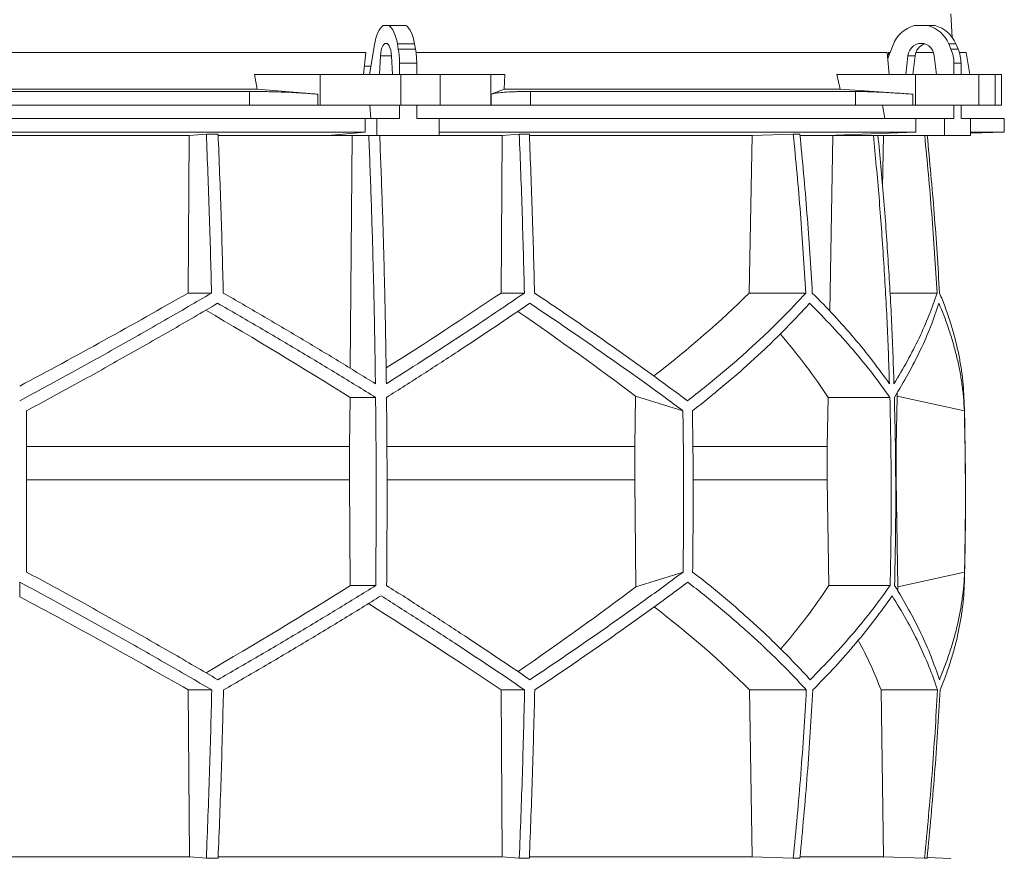
# Model space of a CAD drawing. Units: millimetres. Extents: x 1417 to 5883, y 1861 to 4539.
# Drawn here: x 2000 to 2583, y 2415 to 2912 of the extents above; entities that cross this region are included whole.
import ezdxf

# ---------------------------------------------------------------- set-up
doc = ezdxf.new("R2010")
doc.units = ezdxf.units.MM

msp = doc.modelspace()

# ---------------------------------------------------------------- linework, layer by layer
at = {"color": 7, "linetype": 'Continuous', "lineweight": 15}
for p, q in [((2552.17, 2900.98), (2551.43, 2915)), ((2218.55, 2908), (2215.2, 2908)), ((2218.55, 2908), (2228.72, 2908)), ((2537.8, 2908), (2529.69, 2908)), ((2537.8, 2908), (2542.01, 2908)), ((2204.91, 2892), (1795.09, 2892)), ((2204.91, 2892), (2203.65, 2879)), ((2210.01, 2896.62), (2207.14, 2879)), ((2224.19, 2894.12), (2223.64, 2897.24)), ((2223.64, 2897.24), (2233.8, 2897.24)), ((2224.19, 2894.12), (2234.36, 2894.12)), ((2234.36, 2894.12), (2233.8, 2897.24)), ((2513.66, 2892), (2234.68, 2892)), ((2513.66, 2892), (2514.86, 2879)), ((2517.16, 2896.62), (2513.98, 2888.52)), ((2515.35, 2892), (2514.41, 2892)), ((2541.09, 2892), (2530.61, 2892)), ((2551.42, 2894.12), (2550.07, 2897.24)), ((2550.07, 2897.24), (2554.28, 2897.24)), ((2551.42, 2894.12), (2555.63, 2894.12)), ((2555.63, 2894.12), (2554.28, 2897.24)), ((2560.33, 2892), (2556.41, 2892)), ((2562.63, 2879), (2560.33, 2892)), ((2213.65, 2890.11), (2213.09, 2879)), ((2220.66, 2879), (2220.1, 2890.11)), ((2525.96, 2890.11), (2524.61, 2879)), ((2530.17, 2890.11), (2525.96, 2890.11)), ((2530.17, 2890.11), (2528.82, 2879)), ((2542.88, 2879), (2541.53, 2890.11)), ((2207.96, 2884), (2204.16, 2884)), ((2224.91, 2885.67), (2235.07, 2885.67)), ((2224.91, 2879), (2224.91, 2885.67)), ((2235.07, 2879), (2235.07, 2885.67)), ((2553.15, 2885.67), (2557.36, 2885.67)), ((2553.15, 2879), (2553.15, 2885.67)), ((2557.36, 2879), (2557.36, 2885.67)), ((2140.64, 2870.39), (2139, 2879)), ((2177.84, 2879), (2139, 2879)), ((2177.84, 2861), (2177.84, 2879)), ((2177.84, 2879), (2225.65, 2879)), ((2225.65, 2879), (2225.65, 2861)), ((2248.88, 2879), (2225.65, 2879)), ((2248.88, 2861), (2248.88, 2879)), ((2248.88, 2879), (2278.98, 2879)), ((2278.98, 2879), (2278.98, 2861)), ((2287.22, 2879), (2278.98, 2879)), ((2287.22, 2879), (2286.87, 2870.39)), ((2485.76, 2870.39), (2483.79, 2879)), ((2530.48, 2879), (2483.79, 2879)), ((2530.48, 2861), (2530.48, 2879)), ((2530.48, 2879), (2568, 2879)), ((2568, 2879), (2568, 2861)), ((2577.62, 2879), (2568, 2879)), ((2577.62, 2861), (2577.62, 2879)), ((2577.62, 2879), (2581.42, 2879)), ((2581.42, 2861), (2581.42, 2879)), ((2140.64, 2870.39), (1859.36, 2870.39)), ((2136.1, 2869), (1863.9, 2869)), ((2136.1, 2861), (2136.1, 2869)), ((2176.51, 2867.42), (2140.64, 2870.39)), ((2286.87, 2870.39), (2279.26, 2867.42)), ((2485.76, 2870.39), (2286.87, 2870.39)), ((2302.43, 2869), (2302.43, 2861)), ((2494.91, 2869), (2302.43, 2869)), ((2528.89, 2867.42), (2485.76, 2870.39)), ((2494.91, 2861), (2494.91, 2869)), ((2176.51, 2867.42), (2176.51, 2861)), ((2279.26, 2861), (2279.26, 2867.42)), ((2528.89, 2867.42), (2528.89, 2861)), ((2136.1, 2861), (1863.9, 2861)), ((2176.51, 2861), (2136.1, 2861)), ((2177.84, 2861), (2176.51, 2861)), ((2225.65, 2861), (2177.84, 2861)), ((2207.41, 2861), (2207.95, 2853)), ((2224.91, 2853), (2224.91, 2861)), ((2248.88, 2861), (2225.65, 2861)), ((2235.07, 2853), (2235.07, 2861)), ((2278.98, 2861), (2248.88, 2861)), ((2279.26, 2861), (2278.98, 2861)), ((2302.43, 2861), (2279.26, 2861)), ((2494.91, 2861), (2302.43, 2861)), ((2528.89, 2861), (2494.91, 2861)), ((2510.89, 2861), (2512.2, 2853)), ((2530.48, 2861), (2528.89, 2861)), ((2568, 2861), (2530.48, 2861)), ((2553.15, 2853), (2553.15, 2861)), ((2557.36, 2853), (2557.36, 2861)), ((2577.62, 2861), (2568, 2861)), ((2581.42, 2861), (2577.62, 2861)), ((2204.5, 2853), (1795.5, 2853)), ((2204.5, 2853), (2204.5, 2845)), ((2204.5, 2853), (2211.52, 2853)), ((2211.52, 2853), (2211.52, 2843)), ((2224.91, 2853), (2211.52, 2853)), ((2248.47, 2853), (2235.07, 2853)), ((2248.47, 2843), (2248.47, 2853)), ((2530.65, 2853), (2248.47, 2853)), ((2530.65, 2853), (2530.65, 2845)), ((2530.65, 2853), (2547.6, 2853)), ((2547.6, 2853), (2547.6, 2843)), ((2553.15, 2853), (2547.6, 2853)), ((2562.91, 2853), (2557.36, 2853)), ((2562.91, 2843), (2562.91, 2853)), ((2583, 2853), (2562.91, 2853)), ((2583, 2845), (2583, 2853)), ((2204.5, 2845), (1795.5, 2845)), ((1899.56, 2842.89), (2100.44, 2842.89)), ((2099.71, 2749.7), (2100.44, 2842.89)), ((2100.44, 2842.89), (2110.52, 2843.8)), ((2117.49, 2843.8), (2110.52, 2843.8)), ((2117.56, 2842.89), (2196.78, 2842.89)), ((2204.5, 2845), (2182.56, 2843)), ((2182.56, 2843), (2211.52, 2843)), ((2195.73, 2705.14), (2196.78, 2842.89)), ((2196.78, 2842.89), (2197.95, 2843)), ((2211.52, 2843), (2248.47, 2843)), ((2213.25, 2842.89), (2285.74, 2842.89)), ((2530.65, 2845), (2248.47, 2845)), ((2285.01, 2749.7), (2285.74, 2842.89)), ((2285.74, 2842.89), (2295.8, 2843.8)), ((2301.77, 2843.8), (2295.8, 2843.8)), ((2301.9, 2842.89), (2433.72, 2842.89)), ((2431.97, 2749.7), (2433.72, 2842.89)), ((2433.72, 2842.89), (2458.07, 2843.8)), ((2461.95, 2843.8), (2458.07, 2843.8)), ((2462.14, 2842.89), (2481.54, 2842.89)), ((2530.65, 2845), (2477.7, 2843)), ((2477.7, 2843), (2547.6, 2843)), ((2479.62, 2739), (2481.54, 2842.89)), ((2481.54, 2842.89), (2484.36, 2843)), ((2508.26, 2842.89), (2511.52, 2842.89)), ((2510.95, 2812.42), (2511.52, 2842.89)), ((2511.52, 2842.89), (2514.38, 2843)), ((2547.6, 2843), (2562.91, 2843)), ((2562.91, 2844.3), (2583, 2845)), ((2583, 2845), (2562.91, 2845)), ((2099.71, 2749.7), (2113.59, 2749.7)), ((2285.01, 2749.7), (2298.85, 2749.7)), ((2431.97, 2749.7), (2465.47, 2749.7)), ((2515.3, 2749.7), (2543.19, 2749.7)), ((2195.37, 2658.92), (2195.6, 2687.92)), ((2195.6, 2687.92), (2210.74, 2687.92)), ((2364.57, 2688.71), (2364.15, 2658.92)), ((2392.69, 2679.92), (2364.57, 2688.71)), ((2478.14, 2658.92), (2478.68, 2687.92)), ((2478.68, 2687.92), (2515.24, 2687.92)), ((2519.58, 2688.71), (2518.98, 2658.92)), ((2559.35, 2679.92), (2519.58, 2688.71)), ((2195.37, 2658.92), (2004, 2658.92)), ((2195.37, 2639.07), (2195.37, 2658.92)), ((2364.15, 2658.92), (2217.51, 2658.92)), ((2364.15, 2658.92), (2364.15, 2639.07)), ((2478.14, 2658.92), (2398.66, 2658.92)), ((2478.14, 2639.07), (2478.14, 2658.92)), ((2518.98, 2658.92), (2518.67, 2658.92)), ((2518.98, 2658.92), (2518.98, 2639.07)), ((2195.37, 2639.07), (2004, 2639.07)), ((2195.77, 2576.49), (2195.37, 2639.07)), ((2364.15, 2639.07), (2364.89, 2575.81)), ((2479.11, 2576.49), (2478.14, 2639.07)), ((2518.98, 2639.07), (2520.04, 2575.81)), ((2364.89, 2575.81), (2392.79, 2584.52)), ((2520.04, 2575.81), (2559.48, 2584.52)), ((2000, 2569.88), (2000, 2578.54)), ((2195.77, 2576.49), (2210.8, 2576.49)), ((2479.11, 2576.49), (2515.38, 2576.49)), ((2099.81, 2514.71), (2113.71, 2514.71)), ((2100.45, 2416), (2099.81, 2514.71)), ((2285.11, 2514.71), (2298.98, 2514.71)), ((2285.75, 2416), (2285.11, 2514.71)), ((2433.76, 2416), (2432.21, 2514.71)), ((2432.21, 2514.71), (2465.77, 2514.71)), ((2511.56, 2416), (2510.01, 2514.71)), ((2510.01, 2514.71), (2543.49, 2514.71)), ((2100.45, 2416), (1899.55, 2416)), ((2110.52, 2415.1), (2100.45, 2416)), ((2117.49, 2415.1), (2110.52, 2415.1)), ((2285.75, 2416), (2117.55, 2416)), ((2295.8, 2415.1), (2285.75, 2416)), ((2301.77, 2415.1), (2295.8, 2415.1)), ((2433.76, 2416), (2301.8, 2416)), ((2458.07, 2415.1), (2433.76, 2416)), ((2461.95, 2415.1), (2458.07, 2415.1)), ((2511.56, 2416), (2462.18, 2416)), ((2535.81, 2415.1), (2511.56, 2416)), ((2537.29, 2415.1), (2535.81, 2415.1)), ((2551.43, 2415), (2537.32, 2415.49))]:
    msp.add_line(p, q, dxfattribs=at)
at = {"color": 8, "linetype": 'Continuous', "lineweight": 15}
for p, q in [((2220.1, 2890.11), (2213.65, 2890.11)), ((2364.15, 2639.07), (2217.58, 2639.07)), ((2478.14, 2639.07), (2398.85, 2639.07))]:
    msp.add_line(p, q, dxfattribs=at)
at = {"color": 7, "linetype": 'Continuous', "lineweight": 15, "flags": 128}
for points in [[(2215.2, 2908), (2214.35, 2907.35), (2213.55, 2906.45), (2212.78, 2905.31), (2212.08, 2903.94), (2211.44, 2902.36), (2210.88, 2900.6), (2210.4, 2898.68), (2210.01, 2896.62)], [(2223.64, 2897.24), (2223.24, 2899.19), (2222.76, 2901.01), (2222.2, 2902.67), (2221.57, 2904.15), (2220.88, 2905.45), (2220.15, 2906.53), (2219.37, 2907.38), (2218.55, 2908)], [(2233.8, 2897.24), (2233.4, 2899.19), (2232.92, 2901.01), (2232.36, 2902.67), (2231.73, 2904.15), (2231.05, 2905.45), (2230.31, 2906.53), (2229.53, 2907.38), (2228.72, 2908)], [(2220.1, 2890.11), (2219.95, 2891.81), (2219.66, 2893.39), (2219.26, 2894.78), (2218.76, 2895.93), (2218.18, 2896.79), (2217.54, 2897.32), (2216.88, 2897.5), (2216.21, 2897.32), (2215.57, 2896.79), (2214.99, 2895.93), (2214.49, 2894.78), (2214.09, 2893.39), (2213.8, 2891.81), (2213.65, 2890.11)], [(2541.53, 2890.11), (2541.16, 2891.81), (2540.47, 2893.39), (2539.5, 2894.78), (2538.29, 2895.93), (2536.89, 2896.79), (2535.35, 2897.32), (2533.75, 2897.5), (2532.14, 2897.32), (2530.61, 2896.79), (2529.2, 2895.93), (2527.99, 2894.78), (2527.02, 2893.39), (2526.33, 2891.81), (2525.96, 2890.11)]]:
    msp.add_lwpolyline(points, dxfattribs=at)
at = {"color": 7, "linetype": 'Continuous', "lineweight": 15}
for centre, radius, start, end in [((2534.46, 2890.16), 18.47, 104.96837, 159.52813), ((2533.07, 2890.22), 18.39, 22.4253, 75.10246), ((2537.28, 2890.22), 18.39, 22.4253, 75.10246), ((2176.34, 2885.81), 48.57, 359.83965, 9.85895), ((2186.5, 2885.81), 48.57, 359.83965, 9.85895), ((2538.43, 2889.3), 8.3, 108.11145, 174.39738), ((2531.76, 2885.7), 21.39, 359.93751, 23.21285), ((2535.97, 2885.7), 21.39, 359.93751, 23.21285), ((550, 2629.45), 2010, 358.54879, 1.60936)]:
    msp.add_arc(centre, radius, start, end, dxfattribs=at)
for centre, major_axis, ratio, start_param, end_param in [((2068.57, 1934.09), (-236.38, 3418.69), 0.154821, 4.985104, 4.985669), ((2005.57, 2812.93), (519.76, 288.1), 0.170516, 4.607485, 4.799466), ((2005.54, 2697.45), (517.46, 286.82), 0.170516, 5.037163, 5.185832), ((2002.31, 2812.93), (516.22, 155.57), 0.500123, 5.359125, 5.529506), ((1994.46, 2689.36), (517.3, -286.74), 0.170516, 1.267546, 1.440381), ((1994.43, 2804.85), (519.6, -288.01), 0.170516, 0.876677, 1.051399), ((1997.7, 2689.36), (513.78, -154.83), 0.500123, 0.537505, 0.662602), ((1997.69, 2804.85), (516.06, -155.52), 0.500123, 0.146637, 0.153464), ((1995.38, 2575.62), (517.75, 286.98), 0.170519, 4.841018, 5.013727), ((1995.36, 2460.14), (519.66, 288.04), 0.170519, 5.2298, 5.404744), ((1998.08, 2575.62), (514.23, 154.96), 0.500118, 5.618604, 5.743776), ((1998.08, 2460.14), (516.13, 155.54), 0.500118, 6.125898, 6.134793), ((2004.64, 2452.06), (519.8, -288.12), 0.170519, 1.481731, 1.673924), ((2004.62, 2567.54), (517.88, -287.06), 0.170519, 1.095545, 1.266543), ((2001.92, 2452.06), (516.27, -155.58), 0.500118, 0.751682, 0.922404), ((2001.92, 2567.54), (514.36, -155), 0.500118, 0.365496, 0.464347)]:
    msp.add_ellipse(centre, major_axis=major_axis, ratio=ratio, start_param=start_param, end_param=end_param, dxfattribs=at)
for points, knots in [([(2136.1, 2869), (2138.82, 2868.99), (2142.93, 2868.97), (2148.54, 2868.86), (2154.14, 2868.7), (2159.67, 2868.49), (2165.01, 2868.22), (2168.98, 2867.98), (2172.85, 2867.71), (2175.29, 2867.52), (2176.51, 2867.42)], [0, 0, 0, 0, 0.195214, 0.295749, 0.396283, 0.591495, 0.692011, 0.792528, 0.895863, 1, 1, 1, 1]), ([(2279.26, 2867.42), (2279.87, 2867.6), (2280.78, 2867.88), (2282.92, 2868.19), (2285.45, 2868.47), (2288.61, 2868.69), (2292.32, 2868.85), (2295.42, 2868.93), (2298.78, 2868.99), (2301.21, 2869), (2302.43, 2869)], [0, 0, 0, 0, 0.195853, 0.296703, 0.397553, 0.593412, 0.694289, 0.795167, 0.897193, 1, 1, 1, 1]), ([(2494.91, 2869), (2496.46, 2868.99), (2498.8, 2868.97), (2502.68, 2868.86), (2506.86, 2868.7), (2511.49, 2868.49), (2516.46, 2868.22), (2520.44, 2867.98), (2524.58, 2867.71), (2527.45, 2867.52), (2528.89, 2867.42)], [0, 0, 0, 0, 0.195214, 0.295749, 0.396283, 0.591495, 0.692011, 0.792528, 0.895863, 1, 1, 1, 1]), ([(2110.52, 2843.8), (2111.14, 2828.14), (2112.38, 2796.82), (2113.18, 2765.41), (2113.59, 2749.7)], [0, 0, 0, 0, 0.499857, 1, 1, 1, 1]), ([(2120.54, 2749.7), (2120.14, 2765.4), (2119.34, 2796.81), (2118.11, 2828.13), (2117.49, 2843.8)], [0, 0, 0, 0, 0.499858, 1, 1, 1, 1]), ([(2206.71, 2843), (2207.19, 2830.79), (2208.14, 2806.37), (2209.23, 2769.64), (2210.1, 2732.85), (2210.46, 2708.29), (2210.64, 2696)], [0, 0, 0, 0, 0.24979, 0.499664, 0.74979, 1, 1, 1, 1]), ([(2217.11, 2696), (2216.93, 2708.27), (2216.57, 2732.8), (2215.7, 2769.57), (2214.6, 2806.31), (2213.65, 2830.77), (2213.18, 2843)], [0, 0, 0, 0, 0.24979, 0.499664, 0.74979, 1, 1, 1, 1]), ([(2295.8, 2843.8), (2296.41, 2828.14), (2297.65, 2796.82), (2298.45, 2765.41), (2298.85, 2749.7)], [0, 0, 0, 0, 0.4998575, 1, 1, 1, 1]), ([(2304.83, 2749.7), (2304.43, 2765.4), (2303.62, 2796.81), (2302.39, 2828.13), (2301.77, 2843.8)], [0, 0, 0, 0, 0.499857, 1, 1, 1, 1]), ([(2458.07, 2843.8), (2459.56, 2828.14), (2462.55, 2796.82), (2464.49, 2765.41), (2465.47, 2749.7)], [0, 0, 0, 0, 0.499857, 1, 1, 1, 1]), ([(2469.33, 2749.7), (2468.36, 2765.4), (2466.42, 2796.81), (2463.44, 2828.13), (2461.95, 2843.8)], [0, 0, 0, 0, 0.499858, 1, 1, 1, 1]), ([(2505.51, 2843), (2506.66, 2830.79), (2508.95, 2806.37), (2511.59, 2769.64), (2513.7, 2732.85), (2514.57, 2708.29), (2515, 2696)], [0, 0, 0, 0, 0.24979, 0.499664, 0.74979, 1, 1, 1, 1]), ([(2517.68, 2696), (2517.25, 2708.27), (2516.38, 2732.8), (2514.27, 2769.57), (2511.63, 2806.31), (2509.34, 2830.77), (2508.19, 2843)], [0, 0, 0, 0, 0.24979, 0.499664, 0.74979, 1, 1, 1, 1]), ([(2535.88, 2843), (2537.34, 2827.61), (2540.29, 2796.56), (2542.22, 2765.41), (2543.19, 2749.7)], [0, 0, 0, 0, 0.495583, 1, 1, 1, 1]), ([(2544.68, 2749.7), (2543.71, 2765.4), (2541.78, 2796.55), (2538.83, 2827.6), (2537.36, 2843)], [0, 0, 0, 0, 0.504129, 1, 1, 1, 1]), ([(2113.59, 2749.7), (2108.99, 2747), (2099.79, 2741.62), (2085.86, 2733.57), (2071.83, 2725.56), (2057.66, 2717.55), (2043.39, 2709.58), (2029, 2701.63), (2014.54, 2693.73), (2004.85, 2688.51), (2000, 2685.9)], [0, 0, 0, 0, 0.124239, 0.248477, 0.373013, 0.497549, 0.623004, 0.748459, 0.87423, 1, 1, 1, 1]), ([(2210.64, 2696), (2203.36, 2700.48), (2188.77, 2709.46), (2166.39, 2722.9), (2143.67, 2736.34), (2128.26, 2745.24), (2120.54, 2749.7)], [0, 0, 0, 0, 0.249016, 0.498421, 0.749011, 1, 1, 1, 1]), ([(2298.85, 2749.7), (2292.36, 2745.28), (2279.36, 2736.43), (2259.14, 2723.03), (2238.44, 2709.55), (2224.22, 2700.52), (2217.11, 2696)], [0, 0, 0, 0, 0.2490118, 0.498417, 0.7490101, 1, 1, 1, 1]), ([(2395.42, 2685.9), (2391.96, 2688.48), (2385.03, 2693.63), (2374.32, 2701.45), (2363.38, 2709.32), (2352.16, 2717.28), (2340.7, 2725.3), (2328.97, 2733.39), (2317.03, 2741.52), (2308.9, 2746.97), (2304.83, 2749.7)], [0, 0, 0, 0, 0.124229, 0.248457, 0.372994, 0.49753, 0.622994, 0.748458, 0.874229, 1, 1, 1, 1]), ([(2465.47, 2749.7), (2462.98, 2747), (2458.01, 2741.62), (2450.12, 2733.57), (2441.91, 2725.56), (2433.32, 2717.55), (2424.39, 2709.58), (2415.08, 2701.63), (2405.46, 2693.73), (2398.77, 2688.51), (2395.42, 2685.9)], [0, 0, 0, 0, 0.124239, 0.248477, 0.373013, 0.497549, 0.623004, 0.748459, 0.87423, 1, 1, 1, 1]), ([(2515, 2696), (2511.76, 2700.48), (2505.26, 2709.46), (2494.26, 2722.9), (2482.41, 2736.34), (2473.69, 2745.24), (2469.33, 2749.7)], [0, 0, 0, 0, 0.249016, 0.498421, 0.749011, 1, 1, 1, 1]), ([(2543.19, 2749.7), (2541.65, 2745.28), (2538.59, 2736.43), (2532.65, 2723.03), (2525.83, 2709.55), (2520.4, 2700.52), (2517.68, 2696)], [0, 0, 0, 0, 0.249012, 0.498417, 0.74901, 1, 1, 1, 1]), ([(2559.21, 2685.9), (2559.1, 2688.48), (2558.87, 2693.63), (2558.04, 2701.45), (2556.83, 2709.32), (2555.21, 2717.28), (2553.2, 2725.3), (2550.77, 2733.39), (2547.98, 2741.52), (2545.78, 2746.97), (2544.68, 2749.7)], [0, 0, 0, 0, 0.12419, 0.248457, 0.372956, 0.49753, 0.622956, 0.748458, 0.874191, 1, 1, 1, 1]), ([(2004, 2679.92), (2008.77, 2682.49), (2018.32, 2687.65), (2032.58, 2695.46), (2046.8, 2703.32), (2061, 2711.27), (2075.15, 2719.28), (2089.26, 2727.35), (2103.3, 2735.47), (2112.57, 2740.91), (2117.21, 2743.63)], [0, 0, 0, 0, 0.124235, 0.24847, 0.373011, 0.497551, 0.623011, 0.74847, 0.874235, 1, 1, 1, 1]), ([(2117.21, 2743.63), (2125.16, 2739.05), (2141.07, 2729.88), (2164.59, 2715.97), (2187.89, 2701.98), (2203.12, 2692.61), (2210.74, 2687.92)], [0, 0, 0, 0, 0.248936, 0.498295, 0.748934, 1, 1, 1, 1]), ([(2217.21, 2687.92), (2224.54, 2692.57), (2239.21, 2701.88), (2260.63, 2715.83), (2281.66, 2729.77), (2295.2, 2739.01), (2301.98, 2743.63)], [0, 0, 0, 0, 0.248941, 0.4983, 0.748934, 1, 1, 1, 1]), ([(2301.98, 2743.63), (2306, 2740.95), (2314.04, 2735.57), (2325.87, 2727.54), (2337.51, 2719.53), (2348.97, 2711.54), (2360.23, 2703.58), (2371.3, 2695.64), (2382.15, 2687.74), (2389.18, 2682.53), (2392.69, 2679.92)], [0, 0, 0, 0, 0.124245, 0.248489, 0.373029, 0.497569, 0.623021, 0.748472, 0.874236, 1, 1, 1, 1]), ([(2398.35, 2679.92), (2401.63, 2682.49), (2408.18, 2687.65), (2417.62, 2695.46), (2426.77, 2703.32), (2435.62, 2711.27), (2444.15, 2719.28), (2452.37, 2727.35), (2460.27, 2735.47), (2465.25, 2740.91), (2467.74, 2743.63)], [0, 0, 0, 0, 0.124235, 0.24847, 0.373011, 0.497551, 0.623011, 0.74847, 0.874235, 1, 1, 1, 1]), ([(2467.74, 2743.63), (2472.26, 2739.05), (2481.3, 2729.88), (2493.62, 2715.97), (2505.09, 2701.98), (2511.85, 2692.61), (2515.24, 2687.92)], [0, 0, 0, 0, 0.248936, 0.498295, 0.748934, 1, 1, 1, 1]), ([(2517.92, 2687.92), (2520.73, 2692.57), (2526.35, 2701.88), (2533.42, 2715.83), (2539.57, 2729.77), (2542.71, 2739.01), (2544.28, 2743.63)], [0, 0, 0, 0, 0.2489409, 0.4983001, 0.7489345, 1, 1, 1, 1]), ([(2544.28, 2743.63), (2545.38, 2740.95), (2547.59, 2735.57), (2550.42, 2727.54), (2552.9, 2719.53), (2554.99, 2711.54), (2556.7, 2703.58), (2558, 2695.64), (2558.93, 2687.74), (2559.21, 2682.53), (2559.35, 2679.92)], [0, 0, 0, 0, 0.124245, 0.248489, 0.373029, 0.497569, 0.623021, 0.748472, 0.874236, 1, 1, 1, 1]), ([(2210.74, 2687.92), (2210.83, 2678.64), (2211.01, 2660.08), (2211.09, 2632.22), (2211.04, 2604.36), (2210.88, 2585.78), (2210.8, 2576.49)], [0, 0, 0, 0, 0.24988, 0.499808, 0.74988, 1, 1, 1, 1]), ([(2217.27, 2576.49), (2217.34, 2585.77), (2217.5, 2604.33), (2217.55, 2632.19), (2217.47, 2660.06), (2217.3, 2678.63), (2217.21, 2687.92)], [0, 0, 0, 0, 0.24988, 0.499808, 0.74988, 1, 1, 1, 1]), ([(2515.24, 2687.92), (2515.45, 2678.64), (2515.88, 2660.08), (2516.07, 2632.22), (2515.95, 2604.36), (2515.57, 2585.78), (2515.38, 2576.49)], [0, 0, 0, 0, 0.24988, 0.499808, 0.74988, 1, 1, 1, 1]), ([(2518.06, 2576.49), (2518.25, 2585.77), (2518.63, 2604.33), (2518.75, 2632.19), (2518.56, 2660.06), (2518.13, 2678.63), (2517.92, 2687.92)], [0, 0, 0, 0, 0.24988, 0.499808, 0.74988, 1, 1, 1, 1]), ([(2004, 2679.92), (2004, 2664.04), (2004, 2632.24), (2004, 2600.44), (2004, 2584.52)], [0, 0, 0, 0, 0.4993264, 1, 1, 1, 1]), ([(2392.69, 2679.92), (2392.91, 2664.02), (2393.34, 2632.23), (2392.97, 2600.43), (2392.79, 2584.52)], [0, 0, 0, 0, 0.499859, 1, 1, 1, 1]), ([(2398.35, 2679.92), (2398.57, 2664.02), (2399, 2632.23), (2398.63, 2600.43), (2398.44, 2584.52)], [0, 0, 0, 0, 0.4998592, 1, 1, 1, 1]), ([(2559.35, 2679.92), (2559.66, 2664.04), (2560.27, 2632.24), (2559.74, 2600.44), (2559.48, 2584.52)], [0, 0, 0, 0, 0.499326, 1, 1, 1, 1]), ([(2117.33, 2520.78), (2112.74, 2523.47), (2103.57, 2528.84), (2089.67, 2536.88), (2075.67, 2544.89), (2061.54, 2552.89), (2047.3, 2560.86), (2032.94, 2568.8), (2018.51, 2576.7), (2008.84, 2581.91), (2004, 2584.52)], [0, 0, 0, 0, 0.124244, 0.248489, 0.373028, 0.497568, 0.62302, 0.748471, 0.874236, 1, 1, 1, 1]), ([(2392.79, 2584.52), (2389.32, 2581.94), (2382.38, 2576.79), (2371.65, 2568.98), (2360.69, 2561.11), (2349.47, 2553.16), (2337.99, 2545.15), (2326.25, 2537.06), (2314.31, 2528.94), (2306.17, 2523.5), (2302.1, 2520.78)], [0, 0, 0, 0, 0.124235, 0.248469, 0.37301, 0.49755, 0.62301, 0.74847, 0.874235, 1, 1, 1, 1]), ([(2468.03, 2520.78), (2465.56, 2523.47), (2460.63, 2528.84), (2452.79, 2536.88), (2444.63, 2544.89), (2436.1, 2552.89), (2427.23, 2560.86), (2417.98, 2568.8), (2408.42, 2576.7), (2401.77, 2581.91), (2398.44, 2584.52)], [0, 0, 0, 0, 0.124244, 0.248489, 0.373028, 0.497568, 0.62302, 0.748471, 0.874236, 1, 1, 1, 1]), ([(2559.48, 2584.52), (2559.35, 2581.94), (2559.09, 2576.79), (2558.2, 2568.98), (2556.94, 2561.11), (2555.27, 2553.16), (2553.21, 2545.15), (2550.74, 2537.06), (2547.9, 2528.94), (2545.68, 2523.5), (2544.56, 2520.78)], [0, 0, 0, 0, 0.124235, 0.248469, 0.37301, 0.49755, 0.62301, 0.74847, 0.874235, 1, 1, 1, 1]), ([(2000, 2578.54), (2004.79, 2575.97), (2014.37, 2570.81), (2028.7, 2562.99), (2042.98, 2555.11), (2057.23, 2547.15), (2071.45, 2539.13), (2085.63, 2531.03), (2099.73, 2522.9), (2109.05, 2517.44), (2113.71, 2514.71)], [0, 0, 0, 0, 0.124228, 0.248457, 0.372993, 0.497529, 0.622993, 0.748457, 0.874228, 1, 1, 1, 1]), ([(2304.96, 2514.71), (2308.97, 2517.41), (2317.01, 2522.8), (2328.82, 2530.85), (2340.45, 2538.87), (2351.89, 2546.87), (2363.14, 2554.85), (2374.18, 2562.81), (2385.01, 2570.71), (2392.02, 2575.93), (2395.52, 2578.54)], [0, 0, 0, 0, 0.124238, 0.248476, 0.373012, 0.497548, 0.623003, 0.748458, 0.874229, 1, 1, 1, 1]), ([(2395.52, 2578.54), (2398.84, 2575.97), (2405.47, 2570.81), (2415.02, 2562.99), (2424.27, 2555.11), (2433.23, 2547.15), (2441.87, 2539.13), (2450.19, 2531.03), (2458.2, 2522.9), (2463.25, 2517.44), (2465.77, 2514.71)], [0, 0, 0, 0, 0.124228, 0.248457, 0.372993, 0.497529, 0.622993, 0.748457, 0.874228, 1, 1, 1, 1]), ([(2544.99, 2514.71), (2546.06, 2517.41), (2548.22, 2522.8), (2550.98, 2530.84), (2553.37, 2538.87), (2555.38, 2546.87), (2556.99, 2554.85), (2558.2, 2562.8), (2559.04, 2570.71), (2559.25, 2575.93), (2559.36, 2578.54)], [0, 0, 0, 0, 0.124201, 0.248476, 0.372975, 0.497548, 0.622964, 0.748458, 0.874189, 1, 1, 1, 1]), ([(2210.8, 2576.49), (2203.25, 2571.84), (2188.14, 2562.53), (2164.92, 2548.58), (2141.35, 2534.64), (2125.34, 2525.4), (2117.33, 2520.78)], [0, 0, 0, 0, 0.2489417, 0.4983015, 0.7489354, 1, 1, 1, 1]), ([(2302.1, 2520.78), (2295.38, 2525.36), (2281.91, 2534.54), (2260.93, 2548.44), (2239.44, 2562.43), (2224.66, 2571.8), (2217.27, 2576.49)], [0, 0, 0, 0, 0.248937, 0.498297, 0.748935, 1, 1, 1, 1]), ([(2515.38, 2576.49), (2512.04, 2571.84), (2505.34, 2562.53), (2493.95, 2548.58), (2481.65, 2534.64), (2472.57, 2525.4), (2468.03, 2520.78)], [0, 0, 0, 0, 0.248942, 0.498302, 0.748935, 1, 1, 1, 1]), ([(2544.56, 2520.78), (2542.99, 2525.36), (2539.85, 2534.54), (2533.7, 2548.44), (2526.59, 2562.43), (2520.9, 2571.8), (2518.06, 2576.49)], [0, 0, 0, 0, 0.2489368, 0.4982968, 0.7489348, 1, 1, 1, 1]), ([(2120.67, 2514.71), (2128.6, 2519.3), (2144.48, 2528.48), (2167.95, 2542.38), (2191.19, 2556.37), (2206.37, 2565.74), (2213.97, 2570.43)], [0, 0, 0, 0, 0.248938, 0.498298, 0.748936, 1, 1, 1, 1]), ([(2213.97, 2570.43), (2221.32, 2565.78), (2236.02, 2556.47), (2257.5, 2542.52), (2278.59, 2528.58), (2292.18, 2519.34), (2298.98, 2514.71)], [0, 0, 0, 0, 0.248942, 0.498303, 0.748936, 1, 1, 1, 1]), ([(2469.63, 2514.71), (2474.1, 2519.3), (2483.06, 2528.48), (2495.23, 2542.38), (2506.57, 2556.37), (2513.23, 2565.74), (2516.57, 2570.43)], [0, 0, 0, 0, 0.248938, 0.498298, 0.748936, 1, 1, 1, 1]), ([(2516.57, 2570.43), (2519.43, 2565.78), (2525.14, 2556.47), (2532.35, 2542.52), (2538.63, 2528.58), (2541.87, 2519.34), (2543.49, 2514.71)], [0, 0, 0, 0, 0.248942, 0.498303, 0.748936, 1, 1, 1, 1]), ([(2113.71, 2514.71), (2113.3, 2498.09), (2112.48, 2464.83), (2111.18, 2431.68), (2110.52, 2415.1)], [0, 0, 0, 0, 0.49984, 1, 1, 1, 1]), ([(2117.49, 2415.1), (2118.14, 2431.67), (2119.44, 2464.82), (2120.26, 2498.08), (2120.67, 2514.71)], [0, 0, 0, 0, 0.49984, 1, 1, 1, 1]), ([(2298.98, 2514.71), (2298.57, 2498.09), (2297.75, 2464.83), (2296.45, 2431.68), (2295.8, 2415.1)], [0, 0, 0, 0, 0.4998404, 1, 1, 1, 1]), ([(2301.77, 2415.1), (2302.42, 2431.67), (2303.72, 2464.82), (2304.55, 2498.08), (2304.96, 2514.71)], [0, 0, 0, 0, 0.4998396, 1, 1, 1, 1]), ([(2465.77, 2514.71), (2464.78, 2498.09), (2462.8, 2464.83), (2459.65, 2431.68), (2458.07, 2415.1)], [0, 0, 0, 0, 0.49984, 1, 1, 1, 1]), ([(2461.95, 2415.1), (2463.52, 2431.67), (2466.66, 2464.82), (2468.64, 2498.08), (2469.63, 2514.71)], [0, 0, 0, 0, 0.49984, 1, 1, 1, 1]), ([(2543.49, 2514.71), (2542.5, 2498.09), (2540.52, 2464.83), (2537.38, 2431.68), (2535.81, 2415.1)], [0, 0, 0, 0, 0.4998404, 1, 1, 1, 1]), ([(2537.29, 2415.1), (2538.86, 2431.67), (2542.01, 2464.82), (2543.99, 2498.08), (2544.99, 2514.71)], [0, 0, 0, 0, 0.49984, 1, 1, 1, 1])]:
    msp.add_open_spline(points, degree=3, knots=knots, dxfattribs=at)

doc.saveas('drawing.dxf')
